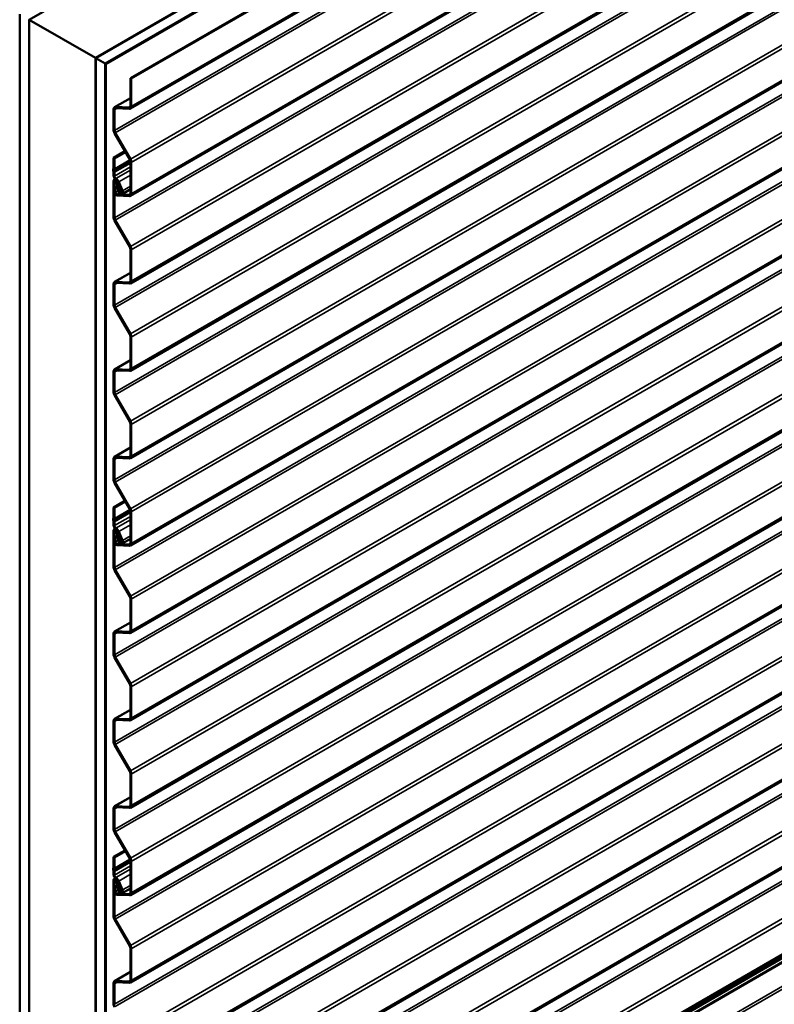
# Model space of a CAD drawing. Units: inches. Extents: x 0.7 to 41.8, y 0.8 to 26.8.
# Drawn here: x 34.7 to 38.2, y 18.6 to 23.2 of the extents above; entities that cross this region are included whole.
import ezdxf

# ---------------------------------------------------------------- set-up
doc = ezdxf.new("R2010")
doc.units = ezdxf.units.IN
doc.header["$LTSCALE"] = 2.5
doc.header["$MEASUREMENT"] = 0
doc.layers.add('Visible (ANSI)', color=7, linetype='Continuous', lineweight=50)
doc.layers.add('Visible Narrow (ANSI)', color=7, linetype='Continuous', lineweight=35)

msp = doc.modelspace()

# ---------------------------------------------------------------- linework, layer by layer
at = {"layer": 'Visible (ANSI)'}
for p, q in [((35.05213, 23.02368), (40.35543, 26.08554)), ((35.09632, 22.99816), (40.39962, 26.06003)), ((35.09721, 22.99765), (40.40051, 26.05952)), ((35.10004, 22.99602), (40.40334, 26.05788)), ((35.21401, 22.93022), (40.51731, 25.99208)), ((40.52173, 25.98953), (35.21843, 22.92766)), ((40.5172, 25.84959), (35.2139, 22.78773)), ((40.5172, 25.44134), (35.2139, 22.37948)), ((40.5172, 25.0331), (35.2139, 21.97123)), ((40.5172, 24.62485), (35.2139, 21.56299)), ((40.5172, 24.2166), (35.2139, 21.15474)), ((40.5172, 23.80835), (35.2139, 20.74649)), ((34.74189, 23.2028), (35.20592, 23.47071)), ((40.5172, 23.4001), (35.2139, 20.33824)), ((35.05124, 23.02419), (35.51528, 23.2921)), ((34.69681, 23.22882), (34.69681, 17.1051)), ((34.741, 17.07958), (34.741, 23.20331)), ((34.74189, 17.54141), (34.74189, 23.2028)), ((34.74189, 23.2028), (35.05124, 23.02419)), ((35.05124, 23.02419), (35.05124, 17.36281)), ((35.05213, 16.89995), (35.05213, 23.02368)), ((35.05213, 23.02368), (35.09632, 22.99816)), ((35.09632, 22.99816), (35.09632, 16.87444)), ((35.10004, 22.99602), (35.09721, 22.99765)), ((35.09721, 22.99765), (35.09721, 16.87617)), ((35.10004, 16.87454), (35.10004, 22.99602)), ((40.5172, 22.99185), (35.2139, 19.92999)), ((35.21843, 22.92766), (35.21401, 22.93022)), ((35.21401, 22.8003), (35.21401, 22.93022)), ((35.21843, 22.79774), (35.21843, 22.92766)), ((35.1401, 22.79441), (35.21401, 22.83709)), ((35.13557, 22.68839), (35.13557, 22.7844)), ((35.13999, 22.68583), (35.13999, 22.78185)), ((35.14459, 22.79542), (35.20757, 22.79242)), ((35.14643, 22.78972), (35.20941, 22.78672)), ((35.21081, 22.54992), (35.14005, 22.67323)), ((35.21395, 22.5517), (35.14319, 22.67501)), ((35.18873, 22.58839), (35.13557, 22.5577)), ((35.13999, 22.55515), (35.19093, 22.58456)), ((35.13557, 22.5577), (35.13999, 22.55515)), ((35.13557, 22.5086), (35.13557, 22.5577)), ((35.13999, 22.50605), (35.13999, 22.55515)), ((40.5172, 22.58361), (35.2139, 19.52174)), ((35.21401, 22.39205), (35.21401, 22.53909)), ((35.13412, 22.50482), (35.13536, 22.50754)), ((35.13536, 22.49438), (35.13412, 22.49854)), ((35.13557, 22.47533), (35.13557, 22.49309)), ((35.1382, 22.5005), (35.13944, 22.50322)), ((35.13944, 22.49399), (35.1382, 22.49814)), ((35.21843, 22.3895), (35.21843, 22.53654)), ((35.13557, 22.28014), (35.13557, 22.44971)), ((35.1388, 22.45686), (35.14281, 22.45917)), ((35.13999, 22.47278), (35.13999, 22.49054)), ((35.13999, 22.27759), (35.13999, 22.44716)), ((35.14966, 22.44837), (35.14649, 22.44654)), ((35.15023, 22.44708), (35.14649, 22.44654)), ((35.15023, 22.44708), (35.15053, 22.44725)), ((35.15023, 22.44708), (35.15609, 22.43288)), ((35.13999, 22.41419), (35.13999, 22.39769)), ((35.15188, 22.42649), (35.14226, 22.4197)), ((35.14441, 22.41163), (35.14441, 22.39514)), ((35.15516, 22.42118), (35.14554, 22.41439)), ((35.14649, 22.44654), (35.15234, 22.43234)), ((35.15224, 22.44414), (35.16078, 22.42341)), ((35.15599, 22.44468), (35.16453, 22.42396)), ((35.17322, 22.40307), (35.15606, 22.44469)), ((35.16012, 22.41599), (35.15979, 22.4158)), ((35.17697, 22.40361), (35.15981, 22.44523)), ((35.16312, 22.4105), (35.16881, 22.41378)), ((35.21401, 22.41102), (35.17541, 22.38873)), ((35.15067, 22.38689), (35.20757, 22.38417)), ((35.15251, 22.38118), (35.20941, 22.37847)), ((35.21081, 22.14167), (35.14005, 22.26498)), ((35.21395, 22.14345), (35.14319, 22.26676)), ((40.5172, 22.17536), (35.2139, 19.1135)), ((35.21401, 21.9838), (35.21401, 22.13084)), ((35.21843, 21.98125), (35.21843, 22.12829)), ((35.1401, 21.97791), (35.21401, 22.02059)), ((35.13557, 21.87189), (35.13557, 21.9679)), ((35.13999, 21.86934), (35.13999, 21.96535)), ((35.14459, 21.97893), (35.20757, 21.97592)), ((35.14643, 21.97323), (35.20941, 21.97022)), ((35.21081, 21.73342), (35.14005, 21.85673)), ((35.21395, 21.7352), (35.14319, 21.85851)), ((40.5172, 21.76711), (35.2139, 18.70525)), ((35.21401, 21.57555), (35.21401, 21.72259)), ((35.21843, 21.573), (35.21843, 21.72004)), ((35.1401, 21.56967), (35.21401, 21.61234)), ((35.13557, 21.46364), (35.13557, 21.55965)), ((35.13999, 21.46109), (35.13999, 21.5571)), ((35.14459, 21.57068), (35.20757, 21.56767)), ((35.14643, 21.56498), (35.20941, 21.56197)), ((35.21081, 21.32517), (35.14005, 21.44848)), ((35.21395, 21.32695), (35.14319, 21.45026)), ((40.5172, 21.35886), (35.2139, 18.297)), ((35.21401, 21.1673), (35.21401, 21.31435)), ((35.21843, 21.16475), (35.21843, 21.31179)), ((35.1401, 21.16142), (35.21401, 21.20409)), ((35.14459, 21.16243), (35.20757, 21.15943)), ((35.13557, 21.05539), (35.13557, 21.1514)), ((35.13999, 21.05284), (35.13999, 21.14885)), ((35.14643, 21.15673), (35.20941, 21.15372)), ((35.21081, 20.91692), (35.14005, 21.04023)), ((35.21395, 20.9187), (35.14319, 21.04201)), ((35.18873, 20.9554), (35.13557, 20.9247)), ((35.13999, 20.92215), (35.19093, 20.95157)), ((40.5172, 20.95061), (35.2139, 17.88875)), ((35.13557, 20.9247), (35.13999, 20.92215)), ((35.13557, 20.87561), (35.13557, 20.9247)), ((35.13999, 20.87306), (35.13999, 20.92215)), ((35.21401, 20.75905), (35.21401, 20.9061)), ((35.21843, 20.7565), (35.21843, 20.90355)), ((35.13412, 20.87182), (35.13536, 20.87455)), ((35.13536, 20.86139), (35.13412, 20.86554)), ((35.13557, 20.84233), (35.13557, 20.86009)), ((35.1382, 20.86751), (35.13944, 20.87023)), ((35.13944, 20.861), (35.1382, 20.86515)), ((35.13999, 20.83978), (35.13999, 20.85754)), ((35.13557, 20.64714), (35.13557, 20.81672)), ((35.1388, 20.82387), (35.14281, 20.82618)), ((35.13999, 20.64459), (35.13999, 20.81417)), ((35.15188, 20.79349), (35.14226, 20.78671)), ((35.14966, 20.81538), (35.14649, 20.81354)), ((35.15023, 20.81409), (35.14649, 20.81354)), ((35.14649, 20.81354), (35.15234, 20.79935)), ((35.15023, 20.81409), (35.15053, 20.81426)), ((35.15023, 20.81409), (35.15609, 20.79989)), ((35.15224, 20.81115), (35.16078, 20.79042)), ((35.15599, 20.81169), (35.16453, 20.79096)), ((35.17322, 20.77008), (35.15606, 20.8117)), ((35.17697, 20.77062), (35.15981, 20.81224)), ((35.13999, 20.78119), (35.13999, 20.7647)), ((35.14441, 20.77864), (35.14441, 20.76215)), ((35.15516, 20.78818), (35.14554, 20.7814)), ((35.15067, 20.75389), (35.20757, 20.75118)), ((35.15251, 20.74819), (35.20941, 20.74548)), ((35.16012, 20.78299), (35.15979, 20.7828)), ((35.16312, 20.77751), (35.16881, 20.78079)), ((35.21401, 20.77802), (35.17541, 20.75574)), ((35.21081, 20.50868), (35.14005, 20.63199)), ((35.21395, 20.51046), (35.14319, 20.63377)), ((40.5172, 20.54237), (35.2139, 17.4805)), ((35.21401, 20.35081), (35.21401, 20.49785)), ((35.21843, 20.34825), (35.21843, 20.4953)), ((35.1401, 20.34492), (35.21401, 20.3876)), ((35.13557, 20.2389), (35.13557, 20.33491)), ((35.13999, 20.23634), (35.13999, 20.33236)), ((35.14459, 20.34593), (35.20757, 20.34293)), ((35.14643, 20.34023), (35.20941, 20.33723)), ((35.21081, 20.10043), (35.14005, 20.22374)), ((35.21395, 20.10221), (35.14319, 20.22552)), ((40.5172, 20.13412), (35.2139, 17.07225)), ((35.13999, 17.0174), (40.44329, 20.07926)), ((35.21401, 19.94256), (35.21401, 20.0896)), ((35.21843, 19.94001), (35.21843, 20.08705)), ((35.1401, 19.93667), (35.21401, 19.97935)), ((35.13557, 19.83065), (35.13557, 19.92666)), ((35.13999, 19.8281), (35.13999, 19.92411)), ((35.14459, 19.93769), (35.20757, 19.93468)), ((35.14643, 19.93198), (35.20941, 19.92898)), ((35.21081, 19.69218), (35.14005, 19.81549)), ((35.21395, 19.69396), (35.14319, 19.81727)), ((35.21401, 19.53431), (35.21401, 19.68135)), ((35.21843, 19.53176), (35.21843, 19.6788)), ((35.1401, 19.52842), (35.21401, 19.5711)), ((35.13557, 19.4224), (35.13557, 19.51841)), ((35.13999, 19.41985), (35.13999, 19.51586)), ((35.14459, 19.52944), (35.20757, 19.52643)), ((35.14643, 19.52374), (35.20941, 19.52073)), ((35.21081, 19.28393), (35.14005, 19.40724)), ((35.21395, 19.28571), (35.14319, 19.40902)), ((35.18873, 19.32241), (35.13557, 19.29171)), ((35.13557, 19.29171), (35.13999, 19.28916)), ((35.13557, 19.24261), (35.13557, 19.29171)), ((35.13999, 19.28916), (35.19093, 19.31857)), ((35.13999, 19.24006), (35.13999, 19.28916)), ((35.21401, 19.12606), (35.21401, 19.2731)), ((35.13412, 19.23883), (35.13536, 19.24155)), ((35.13536, 19.2284), (35.13412, 19.23255)), ((35.13557, 19.20934), (35.13557, 19.2271)), ((35.1382, 19.23451), (35.13944, 19.23724)), ((35.13944, 19.228), (35.1382, 19.23216)), ((35.21843, 19.12351), (35.21843, 19.27055)), ((35.13557, 19.01415), (35.13557, 19.18372)), ((35.1388, 19.19088), (35.14281, 19.19319)), ((35.13999, 19.20679), (35.13999, 19.22455)), ((35.13999, 19.0116), (35.13999, 19.18117)), ((35.14966, 19.18239), (35.14649, 19.18055)), ((35.15023, 19.18109), (35.14649, 19.18055)), ((35.15023, 19.18109), (35.15053, 19.18126)), ((35.15023, 19.18109), (35.15609, 19.16689)), ((35.13999, 19.1482), (35.13999, 19.13171)), ((35.15188, 19.1605), (35.14226, 19.15372)), ((35.14441, 19.14565), (35.14441, 19.12915)), ((35.15516, 19.15519), (35.14554, 19.14841)), ((35.14649, 19.18055), (35.15234, 19.16635)), ((35.15224, 19.17816), (35.16078, 19.15743)), ((35.15599, 19.1787), (35.16453, 19.15797)), ((35.17322, 19.13709), (35.15606, 19.17871)), ((35.16012, 19.15), (35.15979, 19.14981)), ((35.17697, 19.13763), (35.15981, 19.17925)), ((35.16312, 19.14451), (35.16881, 19.1478)), ((35.21401, 19.14503), (35.17541, 19.12275)), ((35.15067, 19.1209), (35.20757, 19.11818)), ((35.15251, 19.1152), (35.20941, 19.11248)), ((35.21081, 18.87568), (35.14005, 18.99899)), ((35.21395, 18.87746), (35.14319, 19.00077)), ((35.21401, 18.71781), (35.21401, 18.86486)), ((35.21843, 18.71526), (35.21843, 18.8623)), ((35.1401, 18.71193), (35.21401, 18.7546)), ((35.13557, 18.6059), (35.13557, 18.70191)), ((35.13999, 18.60335), (35.13999, 18.69936)), ((35.14459, 18.71294), (35.20757, 18.70994)), ((35.14643, 18.70724), (35.20941, 18.70423))]:
    msp.add_line(p, q, dxfattribs=at)
for centre, major_axis, start_param, end_param in [((35.15104, 22.77547), (-0.01094, 0.01894), 5.9278325, 7.0685835), ((35.15104, 22.77547), (-0.00781, 0.01353), 5.9278325, 7.0685835), ((35.20296, 22.80667), (0.00781, -0.01353), 5.9278325, 7.0685835), ((35.20296, 22.80667), (0.01094, -0.01894), 5.9278325, 7.0685835), ((35.15104, 22.67946), (-0.01094, 0.01894), 0.7853982, 1.5662659), ((35.15104, 22.67946), (-0.00781, 0.01353), 0.7853982, 1.5662659), ((35.20296, 22.54547), (-0.00781, 0.01353), 3.9269908, 4.7078586), ((35.20296, 22.54547), (-0.01094, 0.01894), 3.9269908, 4.7078586), ((35.14065, 22.49791), (-0.005, 0.00866), 0.390607, 1.1801893), ((35.13292, 22.51013), (0.00187, -0.00325), 0.390607, 0.7853982), ((35.13292, 22.49462), (-0.00187, 0.00325), 3.9269908, 4.3217819), ((35.14065, 22.49791), (-0.00187, 0.00325), 0.390607, 1.1801893), ((35.13292, 22.51013), (0.005, -0.00866), 0.390607, 0.7853982), ((35.13292, 22.49462), (-0.005, 0.00866), 3.9269908, 4.3217819), ((35.14662, 22.46895), (-0.00781, 0.01353), 0.7853982, 2.3561945), ((35.14662, 22.44333), (-0.00781, 0.01353), 4.4854962, 7.0685835), ((35.14662, 22.46895), (-0.00469, 0.00812), 0.7853982, 2.3561945), ((35.14662, 22.44333), (-0.00469, 0.00812), 4.4854962, 7.0685835), ((35.14662, 22.44333), (-0.011, 0.01905), 4.4854962, 5.4977871), ((35.14662, 22.44333), (-0.00788, 0.01364), 4.4854962, 5.4977871), ((35.14883, 22.40908), (-0.00625, 0.01083), 0.0523594, 0.7853982), ((35.14883, 22.40908), (-0.00313, 0.00541), 0.0523594, 0.7853982), ((35.14859, 22.4318), (0.00313, -0.00541), 0.0523594, 1.343905), ((35.14859, 22.4318), (0.00625, -0.01083), 0.0523594, 1.343905), ((35.1676, 22.40226), (-0.00781, 0.01353), 6.2652568, 10.7686815), ((35.15606, 22.42273), (0.00394, -0.00682), 6.2652568, 7.6270888), ((35.1676, 22.40226), (-0.00469, 0.00812), 6.2652568, 10.7686815), ((35.15606, 22.42273), (0.00706, -0.01223), 6.2652568, 7.6270888), ((35.14883, 22.39259), (0.00625, -0.01083), 3.9269908, 5.9278325), ((35.14883, 22.39259), (0.00313, -0.00541), 3.9269908, 5.9278325), ((35.20296, 22.39843), (0.00781, -0.01353), 5.9278325, 7.0685835), ((35.20296, 22.39843), (0.01094, -0.01894), 5.9278325, 7.0685835), ((35.15104, 22.27121), (-0.01094, 0.01894), 0.7853982, 1.5662659), ((35.15104, 22.27121), (-0.00781, 0.01353), 0.7853982, 1.5662659), ((35.20296, 22.13722), (-0.00781, 0.01353), 3.9269908, 4.7078586), ((35.20296, 22.13722), (-0.01094, 0.01894), 3.9269908, 4.7078586), ((35.15104, 21.95897), (-0.01094, 0.01894), 5.9278325, 7.0685835), ((35.15104, 21.95897), (-0.00781, 0.01353), 5.9278325, 7.0685835), ((35.20296, 21.99018), (0.00781, -0.01353), 5.9278325, 7.0685835), ((35.20296, 21.99018), (0.01094, -0.01894), 5.9278325, 7.0685835), ((35.15104, 21.86296), (-0.01094, 0.01894), 0.7853982, 1.5662659), ((35.15104, 21.86296), (-0.00781, 0.01353), 0.7853982, 1.5662659), ((35.20296, 21.72897), (-0.00781, 0.01353), 3.9269908, 4.7078586), ((35.20296, 21.72897), (-0.01094, 0.01894), 3.9269908, 4.7078586), ((35.20296, 21.58193), (0.00781, -0.01353), 5.9278325, 7.0685835), ((35.20296, 21.58193), (0.01094, -0.01894), 5.9278325, 7.0685835), ((35.15104, 21.55072), (-0.01094, 0.01894), 5.9278325, 7.0685835), ((35.15104, 21.55072), (-0.00781, 0.01353), 5.9278325, 7.0685835), ((35.15104, 21.45471), (-0.01094, 0.01894), 0.7853982, 1.5662659), ((35.15104, 21.45471), (-0.00781, 0.01353), 0.7853982, 1.5662659), ((35.20296, 21.32072), (-0.00781, 0.01353), 3.9269908, 4.7078586), ((35.20296, 21.32072), (-0.01094, 0.01894), 3.9269908, 4.7078586), ((35.15104, 21.14247), (-0.01094, 0.01894), 5.9278325, 7.0685835), ((35.20296, 21.17368), (0.00781, -0.01353), 5.9278325, 7.0685835), ((35.20296, 21.17368), (0.01094, -0.01894), 5.9278325, 7.0685835), ((35.15104, 21.14247), (-0.00781, 0.01353), 5.9278325, 7.0685835), ((35.15104, 21.04646), (-0.01094, 0.01894), 0.7853982, 1.5662659), ((35.15104, 21.04646), (-0.00781, 0.01353), 0.7853982, 1.5662659), ((35.20296, 20.91248), (-0.00781, 0.01353), 3.9269908, 4.7078586), ((35.20296, 20.91248), (-0.01094, 0.01894), 3.9269908, 4.7078586), ((35.14065, 20.86492), (-0.005, 0.00866), 0.390607, 1.1801893), ((35.13292, 20.87714), (0.00187, -0.00325), 0.390607, 0.7853982), ((35.13292, 20.86162), (-0.00187, 0.00325), 3.9269908, 4.3217819), ((35.14662, 20.83596), (-0.00781, 0.01353), 0.7853982, 2.3561945), ((35.14065, 20.86492), (-0.00187, 0.00325), 0.390607, 1.1801893), ((35.13292, 20.87714), (0.005, -0.00866), 0.390607, 0.7853982), ((35.13292, 20.86162), (-0.005, 0.00866), 3.9269908, 4.3217819), ((35.14662, 20.83596), (-0.00469, 0.00812), 0.7853982, 2.3561945), ((35.14662, 20.81034), (-0.00781, 0.01353), 4.4854962, 7.0685835), ((35.14662, 20.81034), (-0.00469, 0.00812), 4.4854962, 7.0685835), ((35.14662, 20.81034), (-0.011, 0.01905), 4.4854962, 5.4977871), ((35.14662, 20.81034), (-0.00788, 0.01364), 4.4854962, 5.4977871), ((35.14859, 20.7988), (0.00313, -0.00541), 0.0523594, 1.343905), ((35.14859, 20.7988), (0.00625, -0.01083), 0.0523594, 1.343905), ((35.15606, 20.78974), (0.00706, -0.01223), 6.2652568, 7.6270888), ((35.14883, 20.77609), (-0.00625, 0.01083), 0.0523594, 0.7853982), ((35.14883, 20.7596), (0.00625, -0.01083), 3.9269908, 5.9278325), ((35.14883, 20.77609), (-0.00313, 0.00541), 0.0523594, 0.7853982), ((35.14883, 20.7596), (0.00313, -0.00541), 3.9269908, 5.9278325), ((35.1676, 20.76927), (-0.00781, 0.01353), 6.2652568, 10.7686815), ((35.15606, 20.78974), (0.00394, -0.00682), 6.2652568, 7.6270888), ((35.1676, 20.76927), (-0.00469, 0.00812), 6.2652568, 10.7686815), ((35.20296, 20.76543), (0.00781, -0.01353), 5.9278325, 7.0685835), ((35.20296, 20.76543), (0.01094, -0.01894), 5.9278325, 7.0685835), ((35.15104, 20.63821), (-0.01094, 0.01894), 0.7853982, 1.5662659), ((35.15104, 20.63821), (-0.00781, 0.01353), 0.7853982, 1.5662659), ((35.20296, 20.50423), (-0.00781, 0.01353), 3.9269908, 4.7078586), ((35.20296, 20.50423), (-0.01094, 0.01894), 3.9269908, 4.7078586), ((35.15104, 20.32598), (-0.01094, 0.01894), 5.9278325, 7.0685835), ((35.15104, 20.32598), (-0.00781, 0.01353), 5.9278325, 7.0685835), ((35.20296, 20.35719), (0.00781, -0.01353), 5.9278325, 7.0685835), ((35.20296, 20.35719), (0.01094, -0.01894), 5.9278325, 7.0685835), ((35.15104, 20.22997), (-0.01094, 0.01894), 0.7853982, 1.5662659), ((35.15104, 20.22997), (-0.00781, 0.01353), 0.7853982, 1.5662659), ((35.20296, 20.09598), (-0.01094, 0.01894), 3.9269908, 4.7078586), ((35.20296, 20.09598), (-0.00781, 0.01353), 3.9269908, 4.7078586), ((35.15104, 19.91773), (-0.01094, 0.01894), 5.9278325, 7.0685835), ((35.15104, 19.91773), (-0.00781, 0.01353), 5.9278325, 7.0685835), ((35.20296, 19.94894), (0.00781, -0.01353), 5.9278325, 7.0685835), ((35.20296, 19.94894), (0.01094, -0.01894), 5.9278325, 7.0685835), ((35.15104, 19.82172), (-0.01094, 0.01894), 0.7853982, 1.5662659), ((35.15104, 19.82172), (-0.00781, 0.01353), 0.7853982, 1.5662659), ((35.20296, 19.68773), (-0.00781, 0.01353), 3.9269908, 4.7078586), ((35.20296, 19.68773), (-0.01094, 0.01894), 3.9269908, 4.7078586), ((35.15104, 19.50948), (-0.01094, 0.01894), 5.9278325, 7.0685835), ((35.15104, 19.50948), (-0.00781, 0.01353), 5.9278325, 7.0685835), ((35.20296, 19.54069), (0.00781, -0.01353), 5.9278325, 7.0685835), ((35.20296, 19.54069), (0.01094, -0.01894), 5.9278325, 7.0685835), ((35.15104, 19.41347), (-0.01094, 0.01894), 0.7853982, 1.5662659), ((35.15104, 19.41347), (-0.00781, 0.01353), 0.7853982, 1.5662659), ((35.20296, 19.27948), (-0.00781, 0.01353), 3.9269908, 4.7078586), ((35.20296, 19.27948), (-0.01094, 0.01894), 3.9269908, 4.7078586), ((35.14065, 19.23192), (-0.005, 0.00866), 0.390607, 1.1801893), ((35.13292, 19.24414), (0.00187, -0.00325), 0.390607, 0.7853982), ((35.13292, 19.22863), (-0.00187, 0.00325), 3.9269908, 4.3217819), ((35.14065, 19.23192), (-0.00187, 0.00325), 0.390607, 1.1801893), ((35.13292, 19.24414), (0.005, -0.00866), 0.390607, 0.7853982), ((35.13292, 19.22863), (-0.005, 0.00866), 3.9269908, 4.3217819), ((35.14662, 19.20296), (-0.00781, 0.01353), 0.7853982, 2.3561945), ((35.14662, 19.17735), (-0.00781, 0.01353), 4.4854962, 7.0685835), ((35.14662, 19.20296), (-0.00469, 0.00812), 0.7853982, 2.3561945), ((35.14662, 19.17735), (-0.00469, 0.00812), 4.4854962, 7.0685835), ((35.14662, 19.17735), (-0.011, 0.01905), 4.4854962, 5.4977871), ((35.14662, 19.17735), (-0.00788, 0.01364), 4.4854962, 5.4977871), ((35.14883, 19.1431), (-0.00625, 0.01083), 0.0523594, 0.7853982), ((35.14883, 19.1431), (-0.00313, 0.00541), 0.0523594, 0.7853982), ((35.14859, 19.16581), (0.00313, -0.00541), 0.0523594, 1.343905), ((35.14859, 19.16581), (0.00625, -0.01083), 0.0523594, 1.343905), ((35.1676, 19.13628), (-0.00781, 0.01353), 6.2652568, 10.7686815), ((35.15606, 19.15675), (0.00394, -0.00682), 6.2652568, 7.6270888), ((35.1676, 19.13628), (-0.00469, 0.00812), 6.2652568, 10.7686815), ((35.15606, 19.15675), (0.00706, -0.01223), 6.2652568, 7.6270888), ((35.14883, 19.1266), (0.00625, -0.01083), 3.9269908, 5.9278325), ((35.14883, 19.1266), (0.00313, -0.00541), 3.9269908, 5.9278325), ((35.20296, 19.13244), (0.00781, -0.01353), 5.9278325, 7.0685835), ((35.20296, 19.13244), (0.01094, -0.01894), 5.9278325, 7.0685835), ((35.15104, 19.00522), (-0.01094, 0.01894), 0.7853982, 1.5662659), ((35.15104, 19.00522), (-0.00781, 0.01353), 0.7853982, 1.5662659), ((35.20296, 18.87123), (-0.00781, 0.01353), 3.9269908, 4.7078586), ((35.20296, 18.87123), (-0.01094, 0.01894), 3.9269908, 4.7078586), ((35.15104, 18.69298), (-0.01094, 0.01894), 5.9278325, 7.0685835), ((35.15104, 18.69298), (-0.00781, 0.01353), 5.9278325, 7.0685835), ((35.20296, 18.72419), (0.00781, -0.01353), 5.9278325, 7.0685835), ((35.20296, 18.72419), (0.01094, -0.01894), 5.9278325, 7.0685835), ((35.15104, 18.59697), (-0.01094, 0.01894), 0.7853982, 1.5662659)]:
    msp.add_ellipse(centre, major_axis=major_axis, ratio=0.5773503, start_param=start_param, end_param=end_param, dxfattribs=at)
at = {"layer": 'Visible Narrow (ANSI)'}
for p, q in [((35.21843, 22.79774), (40.52173, 25.85961)), ((35.13999, 22.68583), (40.44329, 25.7477)), ((35.14319, 22.67501), (40.44649, 25.73687)), ((35.21395, 22.5517), (40.51725, 25.61356)), ((35.21843, 22.53654), (40.52173, 25.5984)), ((35.21843, 22.3895), (40.52173, 25.45136)), ((35.13999, 22.27759), (40.44329, 25.33945)), ((35.14319, 22.26676), (40.44649, 25.32862)), ((35.21395, 22.14345), (40.51725, 25.20531)), ((35.21843, 22.12829), (40.52173, 25.19015)), ((35.21843, 21.98125), (40.52173, 25.04311)), ((35.13999, 21.86934), (40.44329, 24.9312)), ((35.14319, 21.85851), (40.44649, 24.92037)), ((35.21395, 21.7352), (40.51725, 24.79706)), ((35.21843, 21.72004), (40.52173, 24.7819)), ((35.21843, 21.573), (40.52173, 24.63486)), ((35.13999, 21.46109), (40.44329, 24.52295)), ((35.14319, 21.45026), (40.44649, 24.51212)), ((35.21395, 21.32695), (40.51725, 24.38882)), ((35.21843, 21.31179), (40.52173, 24.37366)), ((35.21843, 21.16475), (40.52173, 24.22661)), ((35.13999, 21.05284), (40.44329, 24.1147)), ((35.14319, 21.04201), (40.44649, 24.10388)), ((35.21395, 20.9187), (40.51725, 23.98057)), ((35.21843, 20.90355), (40.52173, 23.96541)), ((35.21843, 20.7565), (40.52173, 23.81837)), ((35.13999, 20.64459), (40.44329, 23.70646)), ((35.14319, 20.63377), (40.44649, 23.69563)), ((35.21395, 20.51046), (40.51725, 23.57232)), ((35.21843, 20.4953), (40.52173, 23.55716)), ((35.21843, 20.34825), (40.52173, 23.41012)), ((35.13999, 20.23634), (40.44329, 23.29821)), ((35.14319, 20.22552), (40.44649, 23.28738)), ((35.21395, 20.10221), (40.51725, 23.16407)), ((35.21843, 20.08705), (40.52173, 23.14891)), ((35.21843, 19.94001), (40.52173, 23.00187)), ((35.13999, 19.8281), (40.44329, 22.88996)), ((35.14319, 19.81727), (40.44649, 22.87913)), ((35.21401, 22.83551), (35.14459, 22.79542)), ((35.13557, 22.7844), (35.13999, 22.78185)), ((35.13999, 22.78185), (35.15308, 22.78941)), ((35.14459, 22.79542), (35.14643, 22.78972)), ((35.21301, 22.79556), (35.20757, 22.79242)), ((35.20757, 22.79242), (35.20941, 22.78672)), ((35.21401, 22.8003), (35.21843, 22.79774)), ((35.21395, 19.69396), (40.51725, 22.75582)), ((35.21843, 19.6788), (40.52173, 22.74066)), ((35.13557, 22.68839), (35.13999, 22.68583)), ((35.14005, 22.67323), (35.14319, 22.67501)), ((35.21843, 19.53176), (40.52173, 22.59362)), ((35.1382, 22.5005), (35.21334, 22.54388)), ((35.1382, 22.49814), (35.21379, 22.54178)), ((35.13944, 22.50322), (35.21281, 22.54558)), ((35.13999, 22.50605), (35.21199, 22.54762)), ((35.21081, 22.54992), (35.21395, 22.5517)), ((35.21401, 22.53909), (35.21843, 22.53654)), ((35.13412, 22.50482), (35.1382, 22.5005)), ((35.13412, 22.49854), (35.1382, 22.49814)), ((35.13536, 22.50754), (35.13944, 22.50322)), ((35.13536, 22.49438), (35.13944, 22.49399)), ((35.13557, 22.5086), (35.13999, 22.50605)), ((35.13557, 22.49309), (35.13999, 22.49054)), ((35.13944, 22.49399), (35.21401, 22.53704)), ((35.13999, 22.49054), (35.21401, 22.53327)), ((35.13999, 22.47278), (35.21401, 22.51551)), ((35.14662, 22.46129), (35.21401, 22.50021)), ((35.13557, 22.47533), (35.13999, 22.47278)), ((35.13557, 22.44971), (35.13999, 22.44716)), ((35.13999, 19.41985), (40.44329, 22.48171)), ((35.13999, 22.44716), (35.14662, 22.45099)), ((35.14319, 19.40902), (40.44649, 22.47088)), ((35.14662, 22.45619), (35.14662, 22.46129)), ((35.15981, 22.44523), (35.21401, 22.47653)), ((35.14441, 22.41163), (35.13999, 22.41419)), ((35.14554, 22.41439), (35.14226, 22.4197)), ((35.16141, 22.42145), (35.14441, 22.41163)), ((35.15756, 22.40273), (35.14441, 22.39514)), ((35.16086, 22.42324), (35.14554, 22.41439)), ((35.15516, 22.42118), (35.15188, 22.42649)), ((35.15599, 22.44468), (35.15224, 22.44414)), ((35.15609, 22.43288), (35.15234, 22.43234)), ((35.16045, 22.42423), (35.15516, 22.42118)), ((35.15605, 22.44472), (35.15599, 22.44468)), ((35.15606, 22.44469), (35.15981, 22.44523)), ((35.15673, 22.43325), (35.15609, 22.43288)), ((35.15993, 22.41587), (35.16007, 22.41596)), ((35.163, 22.41043), (35.15993, 22.41587)), ((35.16453, 22.42396), (35.16078, 22.42341)), ((35.1646, 22.42399), (35.16453, 22.42396)), ((35.17322, 22.40307), (35.17697, 22.40361)), ((35.17697, 22.40361), (35.21401, 22.425)), ((35.14441, 22.39514), (35.13999, 22.39769)), ((35.1626, 22.39377), (35.15067, 22.38689)), ((35.15067, 22.38689), (35.15251, 22.38118)), ((35.21301, 22.38731), (35.20757, 22.38417)), ((35.20757, 22.38417), (35.20941, 22.37847)), ((35.21401, 22.39205), (35.21843, 22.3895)), ((35.21395, 19.28571), (40.51725, 22.34757)), ((35.21843, 19.27055), (40.52173, 22.33241)), ((35.13557, 22.28014), (35.13999, 22.27759)), ((35.14005, 22.26498), (35.14319, 22.26676)), ((35.21843, 19.12351), (40.52173, 22.18537)), ((35.21081, 22.14167), (35.21395, 22.14345)), ((35.21401, 22.13084), (35.21843, 22.12829)), ((35.13999, 19.0116), (40.44329, 22.07346)), ((35.14319, 19.00077), (40.44649, 22.06263)), ((35.21401, 22.01901), (35.14459, 21.97893)), ((35.13557, 21.9679), (35.13999, 21.96535)), ((35.13999, 21.96535), (35.15308, 21.97291)), ((35.14459, 21.97893), (35.14643, 21.97323)), ((35.21301, 21.97906), (35.20757, 21.97592)), ((35.20757, 21.97592), (35.20941, 21.97022)), ((35.21401, 21.9838), (35.21843, 21.98125)), ((35.21395, 18.87746), (40.51725, 21.93933)), ((35.21843, 18.8623), (40.52173, 21.92417)), ((35.13557, 21.87189), (35.13999, 21.86934)), ((35.14005, 21.85673), (35.14319, 21.85851)), ((35.21843, 18.71526), (40.52173, 21.77712)), ((35.21081, 21.73342), (35.21395, 21.7352)), ((35.21401, 21.72259), (35.21843, 21.72004)), ((35.13999, 18.60335), (40.44329, 21.66521)), ((35.14319, 18.59252), (40.44649, 21.65439)), ((35.21401, 21.61076), (35.14459, 21.57068)), ((35.21401, 21.57555), (35.21843, 21.573)), ((35.13557, 21.55965), (35.13999, 21.5571)), ((35.13999, 21.5571), (35.15308, 21.56466)), ((35.14459, 21.57068), (35.14643, 21.56498)), ((35.21301, 21.57081), (35.20757, 21.56767)), ((35.20757, 21.56767), (35.20941, 21.56197)), ((35.21395, 18.46921), (40.51725, 21.53108)), ((35.21843, 18.45406), (40.52173, 21.51592)), ((35.13557, 21.46364), (35.13999, 21.46109)), ((35.14005, 21.44848), (35.14319, 21.45026)), ((35.21843, 18.30701), (40.52173, 21.36888)), ((35.21081, 21.32517), (35.21395, 21.32695)), ((35.21401, 21.31435), (35.21843, 21.31179)), ((35.13999, 18.1951), (40.44329, 21.25697)), ((35.14319, 18.18428), (40.44649, 21.24614)), ((35.21401, 21.20251), (35.14459, 21.16243)), ((35.14459, 21.16243), (35.14643, 21.15673)), ((35.21301, 21.16256), (35.20757, 21.15943)), ((35.20757, 21.15943), (35.20941, 21.15372)), ((35.21401, 21.1673), (35.21843, 21.16475)), ((35.13557, 21.1514), (35.13999, 21.14885)), ((35.13999, 21.14885), (35.15308, 21.15641)), ((35.21395, 18.06097), (40.51725, 21.12283)), ((35.21843, 18.04581), (40.52173, 21.10767)), ((35.13557, 21.05539), (35.13999, 21.05284)), ((35.14005, 21.04023), (35.14319, 21.04201)), ((35.21843, 17.89876), (40.52173, 20.96063)), ((35.1382, 20.86751), (35.21334, 20.91088)), ((35.1382, 20.86515), (35.21379, 20.90879)), ((35.13944, 20.87023), (35.21281, 20.91259)), ((35.13944, 20.861), (35.21401, 20.90405)), ((35.13999, 20.87306), (35.21199, 20.91463)), ((35.13999, 20.85754), (35.21401, 20.90028)), ((35.21081, 20.91692), (35.21395, 20.9187)), ((35.21401, 20.9061), (35.21843, 20.90355)), ((35.13412, 20.87182), (35.1382, 20.86751)), ((35.13412, 20.86554), (35.1382, 20.86515)), ((35.13536, 20.87455), (35.13944, 20.87023)), ((35.13536, 20.86139), (35.13944, 20.861)), ((35.13557, 20.87561), (35.13999, 20.87306)), ((35.13557, 20.86009), (35.13999, 20.85754)), ((35.13557, 20.84233), (35.13999, 20.83978)), ((35.13999, 20.83978), (35.21401, 20.88252)), ((35.13999, 17.78686), (40.44329, 20.84872)), ((35.14319, 17.77603), (40.44649, 20.83789)), ((35.14662, 20.8283), (35.21401, 20.86721)), ((35.15981, 20.81224), (35.21401, 20.84353)), ((35.13557, 20.81672), (35.13999, 20.81417)), ((35.13999, 20.81417), (35.14662, 20.81799)), ((35.14662, 20.8232), (35.14662, 20.8283)), ((35.15516, 20.78818), (35.15188, 20.79349)), ((35.15599, 20.81169), (35.15224, 20.81115)), ((35.15609, 20.79989), (35.15234, 20.79935)), ((35.16045, 20.79124), (35.15516, 20.78818)), ((35.15605, 20.81173), (35.15599, 20.81169)), ((35.15606, 20.8117), (35.15981, 20.81224)), ((35.15673, 20.80026), (35.15609, 20.79989)), ((35.16453, 20.79096), (35.16078, 20.79042)), ((35.1646, 20.791), (35.16453, 20.79096)), ((35.17697, 20.77062), (35.21401, 20.79201)), ((35.14441, 20.77864), (35.13999, 20.78119)), ((35.14441, 20.76215), (35.13999, 20.7647)), ((35.14554, 20.7814), (35.14226, 20.78671)), ((35.16141, 20.78846), (35.14441, 20.77864)), ((35.15756, 20.76974), (35.14441, 20.76215)), ((35.16086, 20.79024), (35.14554, 20.7814)), ((35.1626, 20.76078), (35.15067, 20.75389)), ((35.15067, 20.75389), (35.15251, 20.74819)), ((35.15993, 20.78288), (35.16007, 20.78296)), ((35.163, 20.77744), (35.15993, 20.78288)), ((35.17322, 20.77008), (35.17697, 20.77062)), ((35.21301, 20.75432), (35.20757, 20.75118)), ((35.20757, 20.75118), (35.20941, 20.74548)), ((35.21401, 20.75905), (35.21843, 20.7565)), ((35.21395, 17.65272), (40.51725, 20.71458)), ((35.21843, 17.63756), (40.52173, 20.69942)), ((35.13557, 20.64714), (35.13999, 20.64459)), ((35.14005, 20.63199), (35.14319, 20.63377)), ((35.21843, 17.49052), (40.52173, 20.55238)), ((35.21081, 20.50868), (35.21395, 20.51046)), ((35.21401, 20.49785), (35.21843, 20.4953)), ((35.13999, 17.37861), (40.44329, 20.44047)), ((35.14319, 17.36778), (40.44649, 20.42964)), ((35.21401, 20.38602), (35.14459, 20.34593)), ((35.13557, 20.33491), (35.13999, 20.33236)), ((35.13999, 20.33236), (35.15308, 20.33992)), ((35.14459, 20.34593), (35.14643, 20.34023)), ((35.21301, 20.34607), (35.20757, 20.34293)), ((35.20757, 20.34293), (35.20941, 20.33723)), ((35.21401, 20.35081), (35.21843, 20.34825)), ((35.21395, 17.24447), (40.51725, 20.30633)), ((35.21843, 17.22931), (40.52173, 20.29117)), ((35.13557, 20.2389), (35.13999, 20.23634)), ((35.14005, 20.22374), (35.14319, 20.22552)), ((35.21081, 20.10043), (35.21395, 20.10221)), ((35.21843, 17.08227), (40.52173, 20.14413)), ((40.43798, 20.06007), (35.13468, 16.99821)), ((40.44071, 20.05523), (35.13741, 16.99337)), ((35.21401, 20.0896), (35.21843, 20.08705)), ((35.21401, 19.97777), (35.14459, 19.93769)), ((40.53196, 19.99887), (35.22866, 16.93701)), ((40.53742, 19.98919), (35.23412, 16.92733)), ((35.13557, 19.92666), (35.13999, 19.92411)), ((35.13999, 19.92411), (35.15308, 19.93167)), ((35.14459, 19.93769), (35.14643, 19.93198)), ((35.21301, 19.93782), (35.20757, 19.93468)), ((35.20757, 19.93468), (35.20941, 19.92898)), ((35.21401, 19.94256), (35.21843, 19.94001)), ((35.13557, 19.83065), (35.13999, 19.8281)), ((35.14005, 19.81549), (35.14319, 19.81727)), ((35.21081, 19.69218), (35.21395, 19.69396)), ((35.21401, 19.68135), (35.21843, 19.6788)), ((35.21401, 19.56952), (35.14459, 19.52944)), ((35.13557, 19.51841), (35.13999, 19.51586)), ((35.13999, 19.51586), (35.15308, 19.52342)), ((35.14459, 19.52944), (35.14643, 19.52374)), ((35.21301, 19.52957), (35.20757, 19.52643)), ((35.20757, 19.52643), (35.20941, 19.52073)), ((35.21401, 19.53431), (35.21843, 19.53176)), ((35.13557, 19.4224), (35.13999, 19.41985)), ((35.14005, 19.40724), (35.14319, 19.40902)), ((35.1382, 19.23451), (35.21334, 19.27789)), ((35.1382, 19.23216), (35.21379, 19.2758)), ((35.13944, 19.23724), (35.21281, 19.27959)), ((35.13999, 19.24006), (35.21199, 19.28163)), ((35.21081, 19.28393), (35.21395, 19.28571)), ((35.21401, 19.2731), (35.21843, 19.27055)), ((35.13412, 19.23883), (35.1382, 19.23451)), ((35.13412, 19.23255), (35.1382, 19.23216)), ((35.13536, 19.24155), (35.13944, 19.23724)), ((35.13536, 19.2284), (35.13944, 19.228)), ((35.13557, 19.24261), (35.13999, 19.24006)), ((35.13557, 19.2271), (35.13999, 19.22455)), ((35.13944, 19.228), (35.21401, 19.27106)), ((35.13999, 19.22455), (35.21401, 19.26729)), ((35.13999, 19.20679), (35.21401, 19.24953)), ((35.14662, 19.19531), (35.21401, 19.23422)), ((35.13557, 19.20934), (35.13999, 19.20679)), ((35.13557, 19.18372), (35.13999, 19.18117)), ((35.13999, 19.18117), (35.14662, 19.185)), ((35.14662, 19.19021), (35.14662, 19.19531)), ((35.15981, 19.17925), (35.21401, 19.21054)), ((35.14441, 19.14565), (35.13999, 19.1482)), ((35.14554, 19.14841), (35.14226, 19.15372)), ((35.16141, 19.15546), (35.14441, 19.14565)), ((35.15756, 19.13675), (35.14441, 19.12915)), ((35.16086, 19.15725), (35.14554, 19.14841)), ((35.15516, 19.15519), (35.15188, 19.1605)), ((35.15599, 19.1787), (35.15224, 19.17816)), ((35.15609, 19.16689), (35.15234, 19.16635)), ((35.16045, 19.15824), (35.15516, 19.15519)), ((35.15605, 19.17873), (35.15599, 19.1787)), ((35.15606, 19.17871), (35.15981, 19.17925)), ((35.15673, 19.16726), (35.15609, 19.16689)), ((35.15993, 19.14989), (35.16007, 19.14997)), ((35.163, 19.14444), (35.15993, 19.14989)), ((35.16453, 19.15797), (35.16078, 19.15743)), ((35.1646, 19.15801), (35.16453, 19.15797)), ((35.17322, 19.13709), (35.17697, 19.13763)), ((35.17697, 19.13763), (35.21401, 19.15902)), ((35.14441, 19.12915), (35.13999, 19.13171)), ((35.1626, 19.12779), (35.15067, 19.1209)), ((35.15067, 19.1209), (35.15251, 19.1152)), ((35.21301, 19.12132), (35.20757, 19.11818)), ((35.20757, 19.11818), (35.20941, 19.11248)), ((35.21401, 19.12606), (35.21843, 19.12351)), ((35.13557, 19.01415), (35.13999, 19.0116)), ((35.14005, 18.99899), (35.14319, 19.00077)), ((35.21081, 18.87568), (35.21395, 18.87746)), ((35.21401, 18.86486), (35.21843, 18.8623)), ((35.21401, 18.75302), (35.14459, 18.71294)), ((35.13557, 18.70191), (35.13999, 18.69936)), ((35.13999, 18.69936), (35.15308, 18.70692)), ((35.14459, 18.71294), (35.14643, 18.70724)), ((35.21301, 18.71308), (35.20757, 18.70994)), ((35.20757, 18.70994), (35.20941, 18.70423)), ((35.21401, 18.71781), (35.21843, 18.71526)), ((35.13557, 18.6059), (35.13999, 18.60335))]:
    msp.add_line(p, q, dxfattribs=at)

doc.saveas('drawing.dxf')
